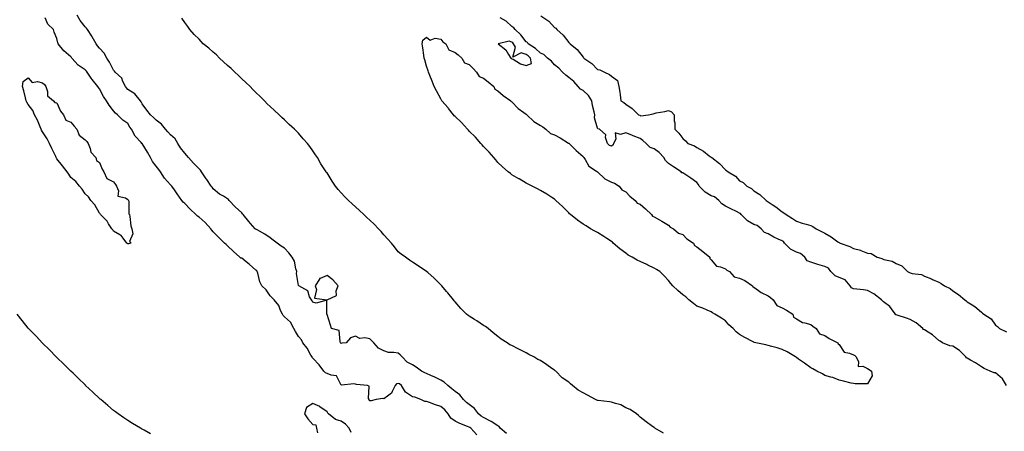
# Model space of a CAD drawing. Units: inches. Extents: x 878723 to 881363, y 7216058 to 7218698.
# Drawn here: x 879072 to 879764, y 7216590 to 7216879 of the extents above; entities that cross this region are included whole.
import ezdxf

# ---------------------------------------------------------------- set-up
doc = ezdxf.new("R2010")
doc.units = ezdxf.units.IN
doc.header["$MEASUREMENT"] = 0
doc.layers.add('Contour_87877216', color=7, linetype='Continuous', true_color=0x15cd7d)

msp = doc.modelspace()

# ---------------------------------------------------------------- linework, layer by layer
at = {"layer": 'Contour_87877216'}
for points in [[(879393.4, 7216587.27, 3307), (879389.14, 7216591.92, 3307), (879388.43, 7216592.31, 3307), (879388.05, 7216592.6, 3307), (879386.87, 7216593.09, 3307), (879381.34, 7216595.2, 3307), (879378.05, 7216596.76, 3307), (879374.98, 7216598.85, 3307), (879373.28, 7216601.92, 3307), (879370.88, 7216604.75, 3307), (879368.05, 7216607.04, 3307), (879364.33, 7216608.21, 3307), (879360.1, 7216609.87, 3307), (879358.05, 7216610.59, 3307), (879356.83, 7216610.71, 3307), (879353.89, 7216611.92, 3307), (879349.66, 7216613.54, 3307), (879348.05, 7216613.99, 3307), (879343.3, 7216617.17, 3307), (879340.43, 7216621.92, 3307), (879339.1, 7216622.97, 3307), (879338.05, 7216623.33, 3307), (879336.94, 7216623.03, 3307), (879336.05, 7216621.92, 3307), (879333.84, 7216617.7, 3307), (879333.47, 7216616.51, 3307), (879330.59, 7216614.46, 3307), (879328.05, 7216612.39, 3307), (879327.25, 7216612.72, 3307), (879322.57, 7216611.92, 3307), (879318.96, 7216611, 3307), (879318.05, 7216611.08, 3307), (879317.68, 7216611.55, 3307), (879317.59, 7216611.92, 3307), (879317.28, 7216612.68, 3307), (879317.57, 7216621.43, 3307), (879316.39, 7216621.92, 3307), (879308.76, 7216622.62, 3307), (879308.05, 7216622.68, 3307), (879306.96, 7216623.01, 3307), (879298.16, 7216622.02, 3307), (879298.05, 7216622.15, 3307), (879294.8, 7216628.66, 3307), (879290.89, 7216629.09, 3307), (879288.05, 7216630.36, 3307), (879286.85, 7216630.73, 3307), (879285.78, 7216631.92, 3307), (879282.6, 7216636.47, 3307), (879278.05, 7216641.12, 3307), (879277.67, 7216641.55, 3307), (879277.51, 7216641.92, 3307), (879276.71, 7216643.25, 3307), (879274.13, 7216648.01, 3307), (879271.08, 7216651.92, 3307), (879270.02, 7216653.89, 3307), (879268.05, 7216656.37, 3307), (879265.97, 7216659.83, 3307), (879264.82, 7216661.92, 3307), (879262.37, 7216666.24, 3307), (879258.05, 7216670.05, 3307), (879257.17, 7216671.04, 3307), (879256.67, 7216671.92, 3307), (879255.38, 7216674.6, 3307), (879254.21, 7216678.07, 3307), (879250.86, 7216681.92, 3307), (879249.46, 7216683.33, 3307), (879248.05, 7216684.81, 3307), (879245.25, 7216689.13, 3307), (879242.12, 7216691.92, 3307), (879240.74, 7216694.62, 3307), (879239.3, 7216700.67, 3307), (879238.86, 7216701.92, 3307), (879238.62, 7216702.49, 3307), (879238.05, 7216702.99, 3307), (879233.29, 7216707.15, 3307), (879231.23, 7216708.74, 3307), (879228.05, 7216711.22, 3307), (879227.54, 7216711.41, 3307), (879226.8, 7216711.92, 3307), (879222.21, 7216716.08, 3307), (879218.05, 7216720.08, 3307), (879217.05, 7216720.92, 3307), (879215.96, 7216721.92, 3307), (879211.9, 7216725.77, 3307), (879208.05, 7216729.77, 3307), (879207.03, 7216730.9, 3307), (879206.27, 7216731.92, 3307), (879202.4, 7216736.28, 3307), (879198.05, 7216740.08, 3307), (879196.99, 7216740.87, 3307), (879195.89, 7216741.92, 3307), (879191.83, 7216745.71, 3307), (879188.05, 7216749.69, 3307), (879186.83, 7216750.71, 3307), (879185.99, 7216751.92, 3307), (879182.59, 7216756.47, 3307), (879180.74, 7216759.22, 3307), (879178.9, 7216761.92, 3307), (879178.52, 7216762.39, 3307), (879178.05, 7216762.86, 3307), (879173.69, 7216767.56, 3307), (879170.99, 7216771.92, 3307), (879169.79, 7216773.66, 3307), (879168.05, 7216775.98, 3307), (879165.27, 7216779.15, 3307), (879163.94, 7216781.92, 3307), (879161.86, 7216785.73, 3307), (879158.05, 7216791.82, 3307), (879158, 7216791.86, 3307), (879157.97, 7216791.92, 3307), (879157.35, 7216792.62, 3307), (879153.25, 7216797.12, 3307), (879150.61, 7216801.92, 3307), (879149.54, 7216803.4, 3307), (879148.05, 7216805.85, 3307), (879144.39, 7216808.27, 3307), (879140.82, 7216811.92, 3307), (879139.32, 7216813.19, 3307), (879138.05, 7216814.75, 3307), (879134.9, 7216818.78, 3307), (879132.93, 7216821.92, 3307), (879131.03, 7216824.89, 3307), (879128.05, 7216830.26, 3307), (879127.35, 7216831.22, 3307), (879127.01, 7216831.92, 3307), (879122.85, 7216836.72, 3307), (879122.24, 7216837.72, 3307), (879119.5, 7216841.92, 3307), (879118.85, 7216842.72, 3307), (879118.05, 7216843.52, 3307), (879113.08, 7216846.96, 3307), (879108.64, 7216851.92, 3307), (879108.39, 7216852.27, 3307), (879108.05, 7216852.7, 3307), (879103.12, 7216857, 3307), (879099.08, 7216861.92, 3307), (879098.7, 7216862.56, 3307), (879098.05, 7216865.63, 3307), (879096.31, 7216870.18, 3307), (879095.75, 7216871.92, 3307), (879091.79, 7216875.67, 3307), (879089.84, 7216880.12, 3307)], [(879414.18, 7216588.05, 3306), (879409.73, 7216591.92, 3306), (879409.06, 7216592.94, 3306), (879408.05, 7216593.48, 3306), (879403.35, 7216596.63, 3306), (879403, 7216596.86, 3306), (879398.05, 7216599.32, 3306), (879396.43, 7216600.3, 3306), (879394.47, 7216601.92, 3306), (879391.74, 7216605.61, 3306), (879388.05, 7216608.56, 3306), (879386.04, 7216609.91, 3306), (879384, 7216611.92, 3306), (879381.49, 7216615.36, 3306), (879378.05, 7216617.72, 3306), (879375.71, 7216619.58, 3306), (879372.86, 7216621.92, 3306), (879370.43, 7216624.3, 3306), (879368.05, 7216625.71, 3306), (879363.92, 7216627.78, 3306), (879361, 7216628.97, 3306), (879358.05, 7216630.28, 3306), (879356.8, 7216630.67, 3306), (879354.39, 7216631.92, 3306), (879350.77, 7216634.63, 3306), (879348.05, 7216636.39, 3306), (879344.32, 7216638.19, 3306), (879340.94, 7216641.92, 3306), (879339.5, 7216643.37, 3306), (879338.05, 7216644.46, 3306), (879334.89, 7216645.08, 3306), (879331.21, 7216645.08, 3306), (879328.05, 7216646.1, 3306), (879324.28, 7216648.15, 3306), (879320.84, 7216651.92, 3306), (879319.46, 7216653.33, 3306), (879318.05, 7216654.54, 3306), (879314.68, 7216655.3, 3306), (879311.01, 7216654.89, 3306), (879308.05, 7216656.59, 3306), (879304.6, 7216655.38, 3306), (879301.61, 7216651.92, 3306), (879298.48, 7216651.49, 3306), (879298.05, 7216651.41, 3306), (879297.77, 7216651.65, 3306), (879297.59, 7216651.92, 3306), (879297.17, 7216652.8, 3306), (879296.57, 7216660.44, 3306), (879291.23, 7216661.92, 3306), (879290.48, 7216664.34, 3306), (879288.05, 7216671.63, 3306), (879288.03, 7216671.9, 3306), (879288.02, 7216671.92, 3306), (879287.98, 7216672, 3306), (879287.98, 7216681.84, 3306), (879280.34, 7216679.63, 3306), (879278.05, 7216680.44, 3306), (879277.53, 7216681.39, 3306), (879277.03, 7216681.92, 3306), (879275.78, 7216684.19, 3306), (879274.45, 7216688.33, 3306), (879268.19, 7216691.92, 3306), (879268.05, 7216692.1, 3306), (879266.67, 7216700.53, 3306), (879266.85, 7216701.92, 3306), (879266.19, 7216703.78, 3306), (879265.21, 7216709.09, 3306), (879263.45, 7216711.92, 3306), (879261.22, 7216715.08, 3306), (879258.05, 7216718.33, 3306), (879255.8, 7216719.67, 3306), (879253.01, 7216721.92, 3306), (879250.07, 7216723.93, 3306), (879248.05, 7216725.51, 3306), (879244.39, 7216728.25, 3306), (879238.85, 7216731.12, 3306), (879238.05, 7216731.57, 3306), (879237.85, 7216731.72, 3306), (879237.6, 7216731.92, 3306), (879234.26, 7216735.71, 3306), (879233.13, 7216737, 3306), (879229.08, 7216741.92, 3306), (879228.64, 7216742.51, 3306), (879228.05, 7216743.07, 3306), (879223.53, 7216747.41, 3306), (879219.32, 7216751.92, 3306), (879218.71, 7216752.58, 3306), (879218.05, 7216752.97, 3306), (879215.18, 7216754.79, 3306), (879212.5, 7216756.37, 3306), (879208.05, 7216759.95, 3306), (879207.21, 7216761.08, 3306), (879206.49, 7216761.92, 3306), (879203.46, 7216766.51, 3306), (879203.13, 7216767, 3306), (879199.91, 7216771.92, 3306), (879199.15, 7216773.01, 3306), (879198.05, 7216773.99, 3306), (879194.21, 7216778.09, 3306), (879190.66, 7216781.92, 3306), (879189.61, 7216783.48, 3306), (879188.05, 7216784.95, 3306), (879185.04, 7216788.91, 3306), (879183.18, 7216791.92, 3306), (879181.21, 7216795.08, 3306), (879178.05, 7216798.01, 3306), (879176.25, 7216800.12, 3306), (879174.56, 7216801.92, 3306), (879171.61, 7216805.47, 3306), (879168.05, 7216808.19, 3306), (879166.15, 7216810.01, 3306), (879163.87, 7216811.92, 3306), (879161.47, 7216815.34, 3306), (879158.05, 7216819.71, 3306), (879157.34, 7216821.22, 3306), (879156.82, 7216821.92, 3306), (879152.85, 7216826.72, 3306), (879148.05, 7216829.77, 3306), (879147.01, 7216830.88, 3306), (879146.37, 7216831.92, 3306), (879144.57, 7216835.4, 3306), (879143.79, 7216837.66, 3306), (879139.19, 7216841.92, 3306), (879138.73, 7216842.6, 3306), (879138.05, 7216843.27, 3306), (879135.13, 7216848.99, 3306), (879133.17, 7216851.92, 3306), (879131.44, 7216855.3, 3306), (879128.05, 7216858.8, 3306), (879126.67, 7216860.53, 3306), (879125.76, 7216861.92, 3306), (879123, 7216866.86, 3306), (879122.77, 7216867.19, 3306), (879119.72, 7216871.92, 3306), (879119.03, 7216872.9, 3306), (879118.05, 7216873.74, 3306), (879114.4, 7216878.27, 3306), (879112.36, 7216881.92, 3306)], [(879524.5, 7216588.37, 3305), (879518.44, 7216591.92, 3305), (879518.22, 7216592.1, 3305), (879518.05, 7216592.23, 3305), (879516.92, 7216593.05, 3305), (879512.41, 7216596.28, 3305), (879508.05, 7216599.67, 3305), (879506.93, 7216600.81, 3305), (879505.52, 7216601.92, 3305), (879501.05, 7216604.93, 3305), (879498.05, 7216606.22, 3305), (879494.49, 7216608.37, 3305), (879490.84, 7216609.13, 3305), (879488.05, 7216610.14, 3305), (879486.56, 7216610.44, 3305), (879478.69, 7216611.28, 3305), (879478.05, 7216611.39, 3305), (879477.63, 7216611.49, 3305), (879476.79, 7216611.92, 3305), (879471.14, 7216615.01, 3305), (879468.05, 7216616.74, 3305), (879464.68, 7216618.54, 3305), (879460.59, 7216621.92, 3305), (879459.23, 7216623.09, 3305), (879458.05, 7216624.09, 3305), (879453.37, 7216627.23, 3305), (879448.78, 7216631.92, 3305), (879448.39, 7216632.27, 3305), (879448.05, 7216632.53, 3305), (879446.08, 7216633.89, 3305), (879442.5, 7216636.37, 3305), (879438.05, 7216639.4, 3305), (879436.29, 7216640.16, 3305), (879433.45, 7216641.92, 3305), (879429.87, 7216643.74, 3305), (879428.05, 7216644.85, 3305), (879423.23, 7216647.1, 3305), (879422.38, 7216647.58, 3305), (879418.05, 7216649.95, 3305), (879416.57, 7216650.44, 3305), (879414.66, 7216651.92, 3305), (879410.48, 7216654.36, 3305), (879408.05, 7216656.2, 3305), (879404.92, 7216658.8, 3305), (879401.4, 7216661.92, 3305), (879399.38, 7216663.25, 3305), (879398.05, 7216664.11, 3305), (879393.32, 7216667.19, 3305), (879391.73, 7216668.25, 3305), (879388.05, 7216670.65, 3305), (879387.26, 7216671.14, 3305), (879386.19, 7216671.92, 3305), (879382.13, 7216676, 3305), (879378.05, 7216680.65, 3305), (879377.46, 7216681.33, 3305), (879376.97, 7216681.92, 3305), (879372.96, 7216686.84, 3305), (879372.01, 7216687.96, 3305), (879368.67, 7216691.92, 3305), (879368.39, 7216692.25, 3305), (879368.05, 7216692.64, 3305), (879363.3, 7216697.17, 3305), (879358.84, 7216701.14, 3305), (879358.05, 7216701.84, 3305), (879358, 7216701.86, 3305), (879357.93, 7216701.92, 3305), (879352.02, 7216705.88, 3305), (879348.05, 7216708.4, 3305), (879345.97, 7216709.85, 3305), (879343.14, 7216711.92, 3305), (879340.24, 7216714.11, 3305), (879338.05, 7216715.85, 3305), (879335.38, 7216719.24, 3305), (879333.26, 7216721.92, 3305), (879330.87, 7216724.75, 3305), (879328.05, 7216727.64, 3305), (879326.1, 7216729.97, 3305), (879324.31, 7216731.92, 3305), (879321.23, 7216735.1, 3305), (879318.05, 7216737.99, 3305), (879315.99, 7216739.87, 3305), (879313.92, 7216741.92, 3305), (879310.9, 7216744.77, 3305), (879308.05, 7216747.35, 3305), (879305.64, 7216749.5, 3305), (879303.15, 7216751.92, 3305), (879300.61, 7216754.48, 3305), (879298.05, 7216757.15, 3305), (879295.76, 7216759.63, 3305), (879293.99, 7216761.92, 3305), (879291.6, 7216765.47, 3305), (879288.05, 7216771.18, 3305), (879287.72, 7216771.59, 3305), (879287.5, 7216771.92, 3305), (879286.51, 7216773.46, 3305), (879283.75, 7216777.62, 3305), (879281.28, 7216781.92, 3305), (879280.01, 7216783.87, 3305), (879278.05, 7216786.76, 3305), (879275.84, 7216789.71, 3305), (879274.2, 7216791.92, 3305), (879271.35, 7216795.22, 3305), (879268.05, 7216799.01, 3305), (879266.58, 7216800.46, 3305), (879265.1, 7216801.92, 3305), (879261.43, 7216805.3, 3305), (879258.05, 7216808.56, 3305), (879256.26, 7216810.12, 3305), (879254.44, 7216811.92, 3305), (879251.1, 7216814.97, 3305), (879248.05, 7216817.96, 3305), (879245.95, 7216819.81, 3305), (879244.07, 7216821.92, 3305), (879240.96, 7216824.83, 3305), (879238.05, 7216827.66, 3305), (879235.88, 7216829.75, 3305), (879233.93, 7216831.92, 3305), (879230.89, 7216834.77, 3305), (879228.05, 7216837.35, 3305), (879225.7, 7216839.58, 3305), (879223.34, 7216841.92, 3305), (879220.62, 7216844.5, 3305), (879218.05, 7216846.74, 3305), (879215.34, 7216849.21, 3305), (879212.41, 7216851.92, 3305), (879210.24, 7216854.11, 3305), (879208.05, 7216856.1, 3305), (879204.86, 7216858.74, 3305), (879201.06, 7216861.92, 3305), (879199.62, 7216863.48, 3305), (879198.05, 7216865.16, 3305), (879194.65, 7216868.52, 3305), (879191.55, 7216871.92, 3305), (879190.11, 7216873.97, 3305), (879188.05, 7216876.9, 3305), (879186.05, 7216879.93, 3305)], [(879765.73, 7216621.92, 3304), (879762.77, 7216626.65, 3304), (879758.05, 7216630.65, 3304), (879756.98, 7216630.85, 3304), (879754.13, 7216631.92, 3304), (879750.02, 7216633.89, 3304), (879748.05, 7216634.91, 3304), (879743.81, 7216637.68, 3304), (879740.38, 7216639.6, 3304), (879738.05, 7216640.94, 3304), (879737.45, 7216641.31, 3304), (879737.12, 7216641.92, 3304), (879732.55, 7216646.41, 3304), (879728.05, 7216649.38, 3304), (879725.87, 7216649.73, 3304), (879720.75, 7216651.92, 3304), (879719, 7216652.88, 3304), (879718.05, 7216653.35, 3304), (879713.69, 7216657.56, 3304), (879710.7, 7216659.26, 3304), (879708.05, 7216660.98, 3304), (879707.38, 7216661.26, 3304), (879706.75, 7216661.92, 3304), (879702.06, 7216665.92, 3304), (879698.05, 7216668.31, 3304), (879695.34, 7216669.22, 3304), (879688.78, 7216671.18, 3304), (879688.05, 7216671.41, 3304), (879687.71, 7216671.59, 3304), (879687.54, 7216671.92, 3304), (879685.92, 7216674.05, 3304), (879683.57, 7216677.43, 3304), (879679.32, 7216680.65, 3304), (879678.05, 7216681.69, 3304), (879677.88, 7216681.74, 3304), (879677.74, 7216681.92, 3304), (879672.43, 7216686.3, 3304), (879668.05, 7216688.62, 3304), (879665.19, 7216689.07, 3304), (879660.5, 7216689.48, 3304), (879658.05, 7216689.81, 3304), (879656.61, 7216690.47, 3304), (879655.87, 7216691.92, 3304), (879652.18, 7216696.04, 3304), (879648.05, 7216697.7, 3304), (879645.12, 7216698.99, 3304), (879642.17, 7216701.92, 3304), (879640.45, 7216704.32, 3304), (879638.05, 7216705.53, 3304), (879633.14, 7216706.82, 3304), (879632.99, 7216706.86, 3304), (879628.05, 7216708.44, 3304), (879625.63, 7216709.5, 3304), (879623.84, 7216711.92, 3304), (879620.78, 7216714.65, 3304), (879618.05, 7216715.61, 3304), (879613.74, 7216717.6, 3304), (879609.72, 7216721.92, 3304), (879609.02, 7216722.9, 3304), (879608.05, 7216723.37, 3304), (879605.27, 7216724.69, 3304), (879602.2, 7216726.08, 3304), (879598.05, 7216728.37, 3304), (879595.53, 7216729.4, 3304), (879593.26, 7216731.92, 3304), (879590.3, 7216734.17, 3304), (879588.05, 7216734.93, 3304), (879583.61, 7216737.49, 3304), (879579.12, 7216741.92, 3304), (879578.73, 7216742.6, 3304), (879578.05, 7216743.01, 3304), (879575.92, 7216744.05, 3304), (879571.98, 7216745.85, 3304), (879568.05, 7216747.94, 3304), (879565.51, 7216749.38, 3304), (879563.34, 7216751.92, 3304), (879560.43, 7216754.3, 3304), (879558.05, 7216755.03, 3304), (879553.77, 7216757.64, 3304), (879549.7, 7216761.92, 3304), (879549.24, 7216763.11, 3304), (879548.05, 7216764.38, 3304), (879543.69, 7216767.56, 3304), (879540.17, 7216769.79, 3304), (879538.05, 7216771.18, 3304), (879537.48, 7216771.35, 3304), (879536.9, 7216771.92, 3304), (879531.65, 7216775.51, 3304), (879528.05, 7216777.8, 3304), (879525.94, 7216779.81, 3304), (879524.83, 7216781.92, 3304), (879521.6, 7216785.47, 3304), (879518.05, 7216788.01, 3304), (879515.15, 7216789.01, 3304), (879512.4, 7216791.92, 3304), (879510.14, 7216794.01, 3304), (879508.05, 7216795.26, 3304), (879503.34, 7216797.21, 3304), (879502.33, 7216797.64, 3304), (879498.05, 7216799.44, 3304), (879494.24, 7216798.11, 3304), (879490.66, 7216799.32, 3304), (879490.94, 7216794.81, 3304), (879489.3, 7216791.92, 3304), (879489.11, 7216790.87, 3304), (879488.05, 7216789.99, 3304), (879486.53, 7216790.4, 3304), (879485.08, 7216791.92, 3304), (879483.82, 7216796.16, 3304), (879483.98, 7216797.84, 3304), (879479.64, 7216801.92, 3304), (879478.35, 7216802.21, 3304), (879478.05, 7216802.74, 3304), (879476.07, 7216809.95, 3304), (879476.26, 7216811.92, 3304), (879475.88, 7216814.09, 3304), (879474.66, 7216818.52, 3304), (879474.19, 7216821.92, 3304), (879471.79, 7216825.65, 3304), (879468.05, 7216829.13, 3304), (879466.26, 7216830.12, 3304), (879464.56, 7216831.92, 3304), (879461.43, 7216835.3, 3304), (879458.05, 7216838.15, 3304), (879455.94, 7216839.81, 3304), (879453.55, 7216841.92, 3304), (879450.88, 7216844.75, 3304), (879448.05, 7216847.17, 3304), (879445.87, 7216849.73, 3304), (879443.09, 7216851.92, 3304), (879440.42, 7216854.28, 3304), (879438.05, 7216855.4, 3304), (879434.66, 7216858.54, 3304), (879429.38, 7216861.92, 3304), (879428.87, 7216862.74, 3304), (879428.05, 7216863.33, 3304), (879424.39, 7216868.27, 3304), (879420.27, 7216871.92, 3304), (879419.36, 7216873.23, 3304), (879418.05, 7216874.09, 3304), (879413.97, 7216877.84, 3304), (879409.76, 7216880.2, 3304)], [(879438.34, 7216881.63, 3303), (879443.86, 7216877.74, 3303), (879448.05, 7216873.37, 3303), (879448.93, 7216872.8, 3303), (879449.64, 7216871.92, 3303), (879454.06, 7216867.94, 3303), (879458.05, 7216862.78, 3303), (879458.52, 7216862.39, 3303), (879458.87, 7216861.92, 3303), (879463.96, 7216857.82, 3303), (879468.05, 7216852.41, 3303), (879468.36, 7216852.23, 3303), (879468.65, 7216851.92, 3303), (879474.27, 7216848.15, 3303), (879478.05, 7216843.87, 3303), (879479.73, 7216843.6, 3303), (879483.08, 7216841.92, 3303), (879486.56, 7216840.44, 3303), (879488.05, 7216839.24, 3303), (879492.14, 7216836, 3303), (879493.23, 7216831.92, 3303), (879493.95, 7216827.82, 3303), (879494.01, 7216825.96, 3303), (879494.55, 7216821.92, 3303), (879496.78, 7216820.65, 3303), (879498.05, 7216819.48, 3303), (879502.65, 7216816.53, 3303), (879507.05, 7216811.92, 3303), (879507.81, 7216811.69, 3303), (879508.05, 7216811.55, 3303), (879508.61, 7216811.35, 3303), (879514.05, 7216811.92, 3303), (879517.27, 7216812.7, 3303), (879518.05, 7216812.94, 3303), (879519.41, 7216813.29, 3303), (879525.61, 7216814.36, 3303), (879528.05, 7216815.12, 3303), (879530.29, 7216814.17, 3303), (879532.01, 7216811.92, 3303), (879532.17, 7216807.8, 3303), (879532.44, 7216806.31, 3303), (879532.59, 7216801.92, 3303), (879535.35, 7216799.22, 3303), (879538.05, 7216795.46, 3303), (879539.93, 7216793.8, 3303), (879541.65, 7216791.92, 3303), (879546.45, 7216790.32, 3303), (879548.05, 7216788.97, 3303), (879552.67, 7216786.55, 3303), (879556.69, 7216783.27, 3303), (879558.05, 7216782.23, 3303), (879558.24, 7216782.12, 3303), (879558.42, 7216781.92, 3303), (879563.89, 7216777.76, 3303), (879568.05, 7216773.42, 3303), (879568.94, 7216772.82, 3303), (879569.92, 7216771.92, 3303), (879575.11, 7216768.97, 3303), (879578.05, 7216765.69, 3303), (879580.53, 7216764.4, 3303), (879583.15, 7216761.92, 3303), (879586.39, 7216760.26, 3303), (879588.05, 7216758.64, 3303), (879592.27, 7216756.14, 3303), (879596.67, 7216751.92, 3303), (879597.48, 7216751.35, 3303), (879598.05, 7216750.94, 3303), (879600.87, 7216749.09, 3303), (879603.56, 7216747.43, 3303), (879608.05, 7216743.85, 3303), (879609.22, 7216743.09, 3303), (879610.74, 7216741.92, 3303), (879615.29, 7216739.17, 3303), (879618.05, 7216737.41, 3303), (879622.11, 7216735.98, 3303), (879624.76, 7216735.2, 3303), (879628.05, 7216734.15, 3303), (879629.61, 7216733.48, 3303), (879631.94, 7216731.92, 3303), (879636.04, 7216729.91, 3303), (879638.05, 7216728.76, 3303), (879642.37, 7216726.24, 3303), (879647.11, 7216722.86, 3303), (879648.05, 7216722.21, 3303), (879648.28, 7216722.15, 3303), (879648.71, 7216721.92, 3303), (879655.56, 7216719.42, 3303), (879658.05, 7216718.03, 3303), (879662.98, 7216716.84, 3303), (879663.27, 7216716.71, 3303), (879668.05, 7216714.93, 3303), (879670.64, 7216714.52, 3303), (879674.86, 7216711.92, 3303), (879677.42, 7216711.3, 3303), (879678.05, 7216711, 3303), (879679.52, 7216710.46, 3303), (879685.41, 7216709.28, 3303), (879688.05, 7216707.6, 3303), (879692.09, 7216705.96, 3303), (879696.13, 7216701.92, 3303), (879697.49, 7216701.35, 3303), (879698.05, 7216701, 3303), (879699.39, 7216700.59, 3303), (879705.97, 7216699.83, 3303), (879708.05, 7216698.66, 3303), (879712.86, 7216696.72, 3303), (879713.57, 7216696.39, 3303), (879718.05, 7216694.42, 3303), (879719.67, 7216693.54, 3303), (879722.06, 7216691.92, 3303), (879726.01, 7216689.89, 3303), (879728.05, 7216688.31, 3303), (879731.96, 7216685.83, 3303), (879736.36, 7216681.92, 3303), (879737.42, 7216681.3, 3303), (879738.05, 7216680.71, 3303), (879741.48, 7216678.5, 3303), (879743.45, 7216677.31, 3303), (879748.05, 7216673.35, 3303), (879748.91, 7216672.78, 3303), (879749.74, 7216671.92, 3303), (879754.82, 7216668.7, 3303), (879758.05, 7216664.21, 3303), (879759.35, 7216663.23, 3303), (879760.78, 7216661.92, 3303), (879765.64, 7216659.52, 3303)], [(879164.07, 7216587.94, 3308), (879159.59, 7216590.38, 3308), (879158.05, 7216591.22, 3308), (879157.61, 7216591.47, 3308), (879156.85, 7216591.92, 3308), (879151.32, 7216595.18, 3308), (879148.05, 7216597.19, 3308), (879145.24, 7216599.11, 3308), (879141.31, 7216601.92, 3308), (879139.41, 7216603.29, 3308), (879138.05, 7216604.28, 3308), (879133.88, 7216607.76, 3308), (879128.99, 7216611.92, 3308), (879128.49, 7216612.35, 3308), (879128.05, 7216612.74, 3308), (879123.32, 7216617.19, 3308), (879118.34, 7216621.92, 3308), (879118.19, 7216622.06, 3308), (879118.05, 7216622.21, 3308), (879113.14, 7216627.02, 3308), (879109.55, 7216630.42, 3308), (879108.05, 7216631.84, 3308), (879107.97, 7216631.92, 3308), (879102.99, 7216636.86, 3308), (879098.05, 7216641.59, 3308), (879097.89, 7216641.76, 3308), (879097.74, 7216641.92, 3308), (879092.96, 7216646.84, 3308), (879088.05, 7216651.63, 3308), (879087.91, 7216651.78, 3308), (879087.78, 7216651.92, 3308), (879083.77, 7216656.2, 3308), (879083.07, 7216656.94, 3308), (879078.15, 7216661.92, 3308), (879078.1, 7216661.98, 3308), (879078.05, 7216662.02, 3308), (879073.63, 7216667.51, 3308), (879070.14, 7216671.92, 3308)], [(879305.05, 7216588.91, 3308), (879303.7, 7216591.92, 3308), (879300.92, 7216594.79, 3308), (879298.05, 7216596.9, 3308), (879293.98, 7216597.86, 3308), (879289.01, 7216601.92, 3308), (879288.55, 7216602.43, 3308), (879288.05, 7216603.35, 3308), (879283.09, 7216606.96, 3308), (879282.97, 7216607, 3308), (879278.05, 7216609.21, 3308), (879273.61, 7216606.35, 3308), (879272.1, 7216601.92, 3308), (879274.46, 7216598.33, 3308), (879278.05, 7216594.46, 3308), (879280.27, 7216594.15, 3308), (879280.75, 7216591.92, 3308), (879281.26, 7216588.7, 3308)]]:
    msp.add_polyline3d(points, dxfattribs=at)
for points in [[(879668.05, 7216623.05, 3304), (879666.85, 7216623.11, 3304), (879659.2, 7216623.07, 3304), (879658.05, 7216623.17, 3304), (879656.43, 7216623.54, 3304), (879651.08, 7216624.95, 3304), (879648.05, 7216625.57, 3304), (879643.55, 7216627.41, 3304), (879642.3, 7216627.66, 3304), (879638.05, 7216628.95, 3304), (879636.21, 7216630.08, 3304), (879632.36, 7216631.92, 3304), (879629.59, 7216633.46, 3304), (879628.05, 7216634.22, 3304), (879623.62, 7216637.49, 3304), (879619.52, 7216640.46, 3304), (879618.05, 7216641.51, 3304), (879617.79, 7216641.67, 3304), (879617.26, 7216641.92, 3304), (879611.55, 7216645.42, 3304), (879608.05, 7216647.17, 3304), (879604.44, 7216648.31, 3304), (879600.82, 7216649.15, 3304), (879598.05, 7216649.93, 3304), (879596.48, 7216650.34, 3304), (879589.4, 7216651.92, 3304), (879588.28, 7216652.15, 3304), (879588.05, 7216652.19, 3304), (879587.48, 7216652.49, 3304), (879581.62, 7216655.49, 3304), (879578.05, 7216657.62, 3304), (879575.69, 7216659.56, 3304), (879573.46, 7216661.92, 3304), (879570.6, 7216664.46, 3304), (879568.05, 7216667.23, 3304), (879565.35, 7216669.22, 3304), (879560.65, 7216671.92, 3304), (879558.98, 7216672.86, 3304), (879558.05, 7216673.52, 3304), (879555.22, 7216674.75, 3304), (879552.32, 7216676.2, 3304), (879548.05, 7216677.66, 3304), (879545.55, 7216679.42, 3304), (879542.29, 7216681.92, 3304), (879540.32, 7216684.19, 3304), (879538.05, 7216685.63, 3304), (879534.62, 7216688.48, 3304), (879531.14, 7216691.92, 3304), (879529.72, 7216693.58, 3304), (879528.05, 7216695.63, 3304), (879525.04, 7216698.91, 3304), (879521.87, 7216701.92, 3304), (879519.53, 7216703.4, 3304), (879518.05, 7216704.21, 3304), (879513.53, 7216706.43, 3304), (879512.89, 7216706.76, 3304), (879508.05, 7216708.97, 3304), (879506.06, 7216709.93, 3304), (879502.63, 7216711.92, 3304), (879499.66, 7216713.52, 3304), (879498.05, 7216714.75, 3304), (879493.95, 7216717.82, 3304), (879489.07, 7216721.92, 3304), (879488.61, 7216722.47, 3304), (879488.05, 7216723.05, 3304), (879484.79, 7216725.18, 3304), (879482.71, 7216726.59, 3304), (879478.05, 7216729.24, 3304), (879476.37, 7216730.24, 3304), (879473.33, 7216731.92, 3304), (879470.09, 7216733.95, 3304), (879468.05, 7216735.26, 3304), (879464.04, 7216737.9, 3304), (879459.12, 7216741.92, 3304), (879458.58, 7216742.45, 3304), (879458.05, 7216743.11, 3304), (879453.67, 7216747.55, 3304), (879448.91, 7216751.92, 3304), (879448.47, 7216752.35, 3304), (879448.05, 7216752.64, 3304), (879445.99, 7216753.97, 3304), (879442.49, 7216756.35, 3304), (879438.05, 7216758.74, 3304), (879436.1, 7216759.97, 3304), (879432.22, 7216761.92, 3304), (879429.47, 7216763.35, 3304), (879428.05, 7216763.99, 3304), (879423.1, 7216766.96, 3304), (879422.87, 7216767.1, 3304), (879418.05, 7216769.91, 3304), (879416.92, 7216770.79, 3304), (879415.4, 7216771.92, 3304), (879411.49, 7216775.36, 3304), (879408.05, 7216778.62, 3304), (879406.6, 7216780.47, 3304), (879405.4, 7216781.92, 3304), (879401.95, 7216785.83, 3304), (879398.05, 7216789.81, 3304), (879397.1, 7216790.96, 3304), (879396.26, 7216791.92, 3304), (879392.46, 7216796.33, 3304), (879388.05, 7216800.49, 3304), (879387.38, 7216801.26, 3304), (879386.7, 7216801.92, 3304), (879382.64, 7216806.51, 3304), (879378.05, 7216810.87, 3304), (879377.52, 7216811.39, 3304), (879376.93, 7216811.92, 3304), (879373.48, 7216816.49, 3304), (879373.12, 7216816.98, 3304), (879368.78, 7216821.92, 3304), (879368.54, 7216822.41, 3304), (879368.05, 7216823.19, 3304), (879365.04, 7216828.91, 3304), (879363.24, 7216831.92, 3304), (879361.88, 7216835.75, 3304), (879360.24, 7216839.73, 3304), (879359.38, 7216841.92, 3304), (879359.12, 7216842.99, 3304), (879358.05, 7216846.08, 3304), (879356.72, 7216850.59, 3304), (879356.33, 7216851.92, 3304), (879356, 7216853.97, 3304), (879355.29, 7216859.17, 3304), (879354.84, 7216861.92, 3304), (879355.47, 7216864.5, 3304), (879358.05, 7216866.57, 3304), (879360.47, 7216864.34, 3304), (879364.15, 7216865.83, 3304), (879368.05, 7216865.16, 3304), (879369.52, 7216863.38, 3304), (879371.45, 7216861.92, 3304), (879373.71, 7216857.58, 3304), (879378.05, 7216855.9, 3304), (879380.25, 7216854.11, 3304), (879382.75, 7216851.92, 3304), (879384.66, 7216848.54, 3304), (879388.05, 7216847.27, 3304), (879390.67, 7216844.54, 3304), (879393.09, 7216841.92, 3304), (879394.94, 7216838.81, 3304), (879398.05, 7216837.7, 3304), (879401.21, 7216835.08, 3304), (879405.21, 7216831.92, 3304), (879406.04, 7216829.91, 3304), (879408.05, 7216828.8, 3304), (879411.82, 7216825.69, 3304), (879417.21, 7216821.92, 3304), (879417.47, 7216821.33, 3304), (879418.05, 7216821.04, 3304), (879422.48, 7216816.35, 3304), (879426.37, 7216813.6, 3304), (879428.05, 7216812.35, 3304), (879428.26, 7216812.12, 3304), (879428.47, 7216811.92, 3304), (879433.37, 7216807.23, 3304), (879438.05, 7216804.56, 3304), (879439.66, 7216803.54, 3304), (879441.94, 7216801.92, 3304), (879445.06, 7216798.93, 3304), (879448.05, 7216797.86, 3304), (879451.99, 7216795.87, 3304), (879457.8, 7216792.17, 3304), (879458.11, 7216791.98, 3304), (879458.18, 7216791.92, 3304), (879463.09, 7216786.96, 3304), (879468.05, 7216782.66, 3304), (879468.43, 7216782.31, 3304), (879468.48, 7216781.92, 3304), (879469.43, 7216780.53, 3304), (879472.05, 7216775.92, 3304), (879477.52, 7216772.45, 3304), (879478.05, 7216772.06, 3304), (879478.15, 7216772.02, 3304), (879478.23, 7216771.92, 3304), (879483.28, 7216767.15, 3304), (879488.05, 7216764.77, 3304), (879490.08, 7216763.95, 3304), (879493.33, 7216761.92, 3304), (879495.36, 7216759.22, 3304), (879498.05, 7216757.9, 3304), (879500.93, 7216754.81, 3304), (879504.69, 7216751.92, 3304), (879505.98, 7216749.85, 3304), (879508.05, 7216749.21, 3304), (879511.98, 7216745.85, 3304), (879516.22, 7216741.92, 3304), (879516.94, 7216740.81, 3304), (879518.05, 7216740.44, 3304), (879521.77, 7216738.21, 3304), (879523.36, 7216737.23, 3304), (879528.05, 7216734.54, 3304), (879529.25, 7216733.11, 3304), (879531.61, 7216731.92, 3304), (879535, 7216728.87, 3304), (879538.05, 7216727.9, 3304), (879540.94, 7216724.81, 3304), (879545.75, 7216721.92, 3304), (879546.38, 7216720.26, 3304), (879548.05, 7216719.36, 3304), (879552.21, 7216716.08, 3304), (879557.11, 7216711.92, 3304), (879557.22, 7216711.08, 3304), (879558.05, 7216710.08, 3304), (879561.7, 7216705.57, 3304), (879564.71, 7216705.26, 3304), (879568.05, 7216703.91, 3304), (879569, 7216702.88, 3304), (879570.85, 7216701.92, 3304), (879574.26, 7216698.13, 3304), (879578.05, 7216697.31, 3304), (879581.79, 7216695.67, 3304), (879587.1, 7216691.92, 3304), (879587.4, 7216691.28, 3304), (879588.05, 7216690.96, 3304), (879591.45, 7216688.52, 3304), (879593.26, 7216687.13, 3304), (879598.05, 7216684.77, 3304), (879599.69, 7216683.56, 3304), (879601.59, 7216681.92, 3304), (879604.27, 7216678.15, 3304), (879608.05, 7216676.45, 3304), (879610.92, 7216674.79, 3304), (879615.38, 7216671.92, 3304), (879616.02, 7216669.89, 3304), (879618.05, 7216668.72, 3304), (879622.25, 7216666.12, 3304), (879624, 7216665.96, 3304), (879628.05, 7216664.71, 3304), (879629.64, 7216663.52, 3304), (879631.79, 7216661.92, 3304), (879634.25, 7216658.11, 3304), (879638.05, 7216656.88, 3304), (879640.91, 7216654.77, 3304), (879647.11, 7216651.92, 3304), (879647.25, 7216651.12, 3304), (879648.05, 7216650.55, 3304), (879651.47, 7216645.34, 3304), (879655.31, 7216644.65, 3304), (879658.05, 7216643.38, 3304), (879658.97, 7216642.84, 3304), (879659.89, 7216641.92, 3304), (879661.56, 7216638.4, 3304), (879661.32, 7216635.2, 3304), (879664.59, 7216635.38, 3304), (879668.05, 7216633.7, 3304), (879669.18, 7216633.05, 3304), (879670.86, 7216631.92, 3304), (879671.34, 7216628.64, 3304)], [(879428.05, 7216846.72, 3305), (879431.8, 7216848.17, 3305), (879431.14, 7216851.92, 3305), (879429.54, 7216853.4, 3305), (879428.05, 7216854.44, 3305), (879424.44, 7216855.53, 3305), (879418.69, 7216852.56, 3305), (879420.49, 7216859.48, 3305), (879419.16, 7216861.92, 3305), (879418.67, 7216862.55, 3305), (879418.05, 7216863.11, 3305), (879416.15, 7216863.81, 3305), (879408.32, 7216861.92, 3305), (879413.78, 7216857.64, 3305), (879415.68, 7216854.28, 3305), (879417.27, 7216851.92, 3305), (879417.77, 7216851.65, 3305), (879418.05, 7216851.45, 3305), (879418.97, 7216851, 3305), (879424.05, 7216847.92, 3305)], [(879148.05, 7216721.37, 3307), (879147.79, 7216721.67, 3307), (879147.38, 7216721.92, 3307), (879144.72, 7216725.26, 3307), (879143.34, 7216727.21, 3307), (879142.31, 7216727.66, 3307), (879138.05, 7216730.2, 3307), (879137.36, 7216731.24, 3307), (879136.66, 7216731.92, 3307), (879134.46, 7216735.51, 3307), (879133.49, 7216737.37, 3307), (879128.85, 7216741.92, 3307), (879128.52, 7216742.39, 3307), (879128.05, 7216742.8, 3307), (879124.82, 7216748.7, 3307), (879121.96, 7216751.92, 3307), (879120.44, 7216754.3, 3307), (879118.05, 7216756.49, 3307), (879115.97, 7216759.85, 3307), (879114.12, 7216761.92, 3307), (879111.37, 7216765.24, 3307), (879108.05, 7216768.03, 3307), (879106.47, 7216770.34, 3307), (879105.27, 7216771.92, 3307), (879102.19, 7216776.06, 3307), (879098.05, 7216781.18, 3307), (879097.8, 7216781.67, 3307), (879097.67, 7216781.92, 3307), (879097.33, 7216782.64, 3307), (879094.6, 7216788.46, 3307), (879092.88, 7216791.92, 3307), (879091.24, 7216795.12, 3307), (879088.05, 7216800.14, 3307), (879087.45, 7216801.31, 3307), (879087.12, 7216801.92, 3307), (879086.32, 7216803.66, 3307), (879084.44, 7216808.31, 3307), (879082.41, 7216811.92, 3307), (879081.23, 7216815.1, 3307), (879078.05, 7216819.34, 3307), (879077.13, 7216821, 3307), (879076.59, 7216821.92, 3307), (879076.03, 7216823.93, 3307), (879074.9, 7216828.78, 3307), (879073.97, 7216831.92, 3307), (879074.53, 7216835.44, 3307), (879078.05, 7216837.99, 3307), (879080.72, 7216834.6, 3307), (879084.6, 7216835.36, 3307), (879088.05, 7216834.42, 3307), (879089.49, 7216833.37, 3307), (879090.36, 7216831.92, 3307), (879091.58, 7216828.38, 3307), (879091.56, 7216825.44, 3307), (879095.72, 7216821.92, 3307), (879096.7, 7216820.57, 3307), (879098.05, 7216820.49, 3307), (879100.75, 7216814.62, 3307), (879102.75, 7216811.92, 3307), (879104.45, 7216808.33, 3307), (879108.05, 7216806.82, 3307), (879110.22, 7216804.09, 3307), (879112.26, 7216801.92, 3307), (879113.8, 7216797.68, 3307), (879118.05, 7216794.46, 3307), (879119.31, 7216793.19, 3307), (879120.22, 7216791.92, 3307), (879121.61, 7216788.37, 3307), (879121.95, 7216785.81, 3307), (879125.64, 7216781.92, 3307), (879126.04, 7216779.91, 3307), (879128.05, 7216778.54, 3307), (879129.96, 7216773.83, 3307), (879131.24, 7216771.92, 3307), (879133.36, 7216767.23, 3307), (879138.05, 7216765.01, 3307), (879139.24, 7216763.11, 3307), (879140.02, 7216761.92, 3307), (879141.36, 7216758.62, 3307), (879141.09, 7216754.97, 3307), (879146.37, 7216753.6, 3307), (879148.05, 7216752.53, 3307), (879148.33, 7216752.19, 3307), (879148.46, 7216751.92, 3307), (879148.66, 7216751.31, 3307), (879148.61, 7216742.49, 3307), (879149.12, 7216741.92, 3307), (879149.51, 7216740.46, 3307), (879150.05, 7216733.91, 3307), (879150.92, 7216731.92, 3307), (879151.49, 7216728.48, 3307), (879149.1, 7216722.97, 3307), (879150.15, 7216721.92, 3307), (879148.58, 7216721.39, 3307)], [(879288.05, 7216681.94, 3306), (879288.09, 7216681.96, 3306), (879294.81, 7216685.16, 3306), (879294.51, 7216688.38, 3306), (879295.79, 7216691.92, 3306), (879292.23, 7216696.1, 3306), (879288.05, 7216699.17, 3306), (879283.25, 7216697.12, 3306), (879282.84, 7216697.13, 3306), (879282.68, 7216696.55, 3306), (879279.7, 7216691.92, 3306), (879280.63, 7216689.34, 3306), (879279.34, 7216683.21, 3306), (879288.02, 7216681.96, 3306)]]:
    msp.add_polyline3d(points, close=True, dxfattribs=at)

doc.saveas('drawing.dxf')
